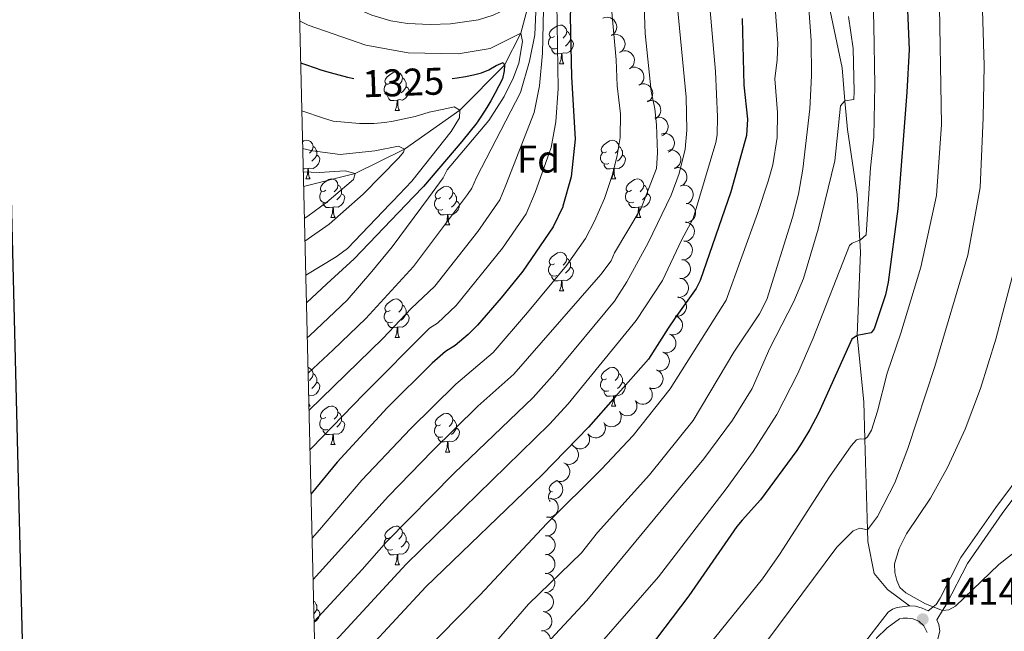
# Model space of a CAD drawing. Units: metres. Extents: x 664324 to 668849, y 744088 to 747165.
# Drawn here: x 665160 to 665416, y 745796 to 745955 of the extents above; entities that cross this region are included whole.
import ezdxf
from ezdxf.enums import TextEntityAlignment as Align

# ---------------------------------------------------------------- set-up
doc = ezdxf.new("R2010")
doc.units = ezdxf.units.M
doc.header["$MEASUREMENT"] = 0
doc.linetypes.add('DGN Style 3', pattern=[79.02349, 56.44535, -22.57814])
for name, color, linetype, lineweight in [('Carátula', 7, 'Continuous', 5), ('Elementos auxiliares', 7, 'Continuous', 5), ('Entidades rústicas y varios', 7, 'Continuous', 5), ('Hidrografía', 7, 'Continuous', 5), ('Relieve y altimetría', 7, 'Continuous', 5), ('Textos de rotulación', 7, 'Continuous', 5), ('Viales y ferrocarril', 7, 'Continuous', 5)]:
    doc.layers.add(name, color=color, linetype=linetype, lineweight=lineweight)
doc.styles.add('Style-arial', font='arial.shx', dxfattribs={"bigfont": 'arialbig.shx'})
doc.styles.add('Style-ariali', font='ariali.shx', dxfattribs={"bigfont": 'arialibig.shx'})

# ---------------------------------------------------------------- blocks, each defined once
blk = doc.blocks.new('5PATER_31')
at = {"layer": 'Relieve y altimetría', "linetype": 'Continuous', "lineweight": 0}
h = blk.add_hatch(color=250, dxfattribs=at)
edge = h.paths.add_edge_path(flags=16)
edge.add_ellipse((0, 0), major_axis=(-1.1, -1.11), ratio=0.999422, start_angle=0, end_angle=360)

msp = doc.modelspace()

# ---------------------------------------------------------------- linework, layer by layer
at = {"layer": 'Carátula', "color": 7, "linetype": 'Continuous', "lineweight": 30, "flags": 128}
msp.add_lwpolyline([(665134.06, 746864.425), (665194.694, 744450.194), (668748.564, 744539.451), (668688.003, 746950.682), (665134.06, 746864.425)], dxfattribs=at)
at = {"layer": 'Carátula', "color": 7, "linetype": 'Continuous', "lineweight": 0}
msp.add_3dface([(664395.746, 744088.203), (668849.429, 744196.296), (668777.368, 747165.432), (664323.684, 747057.34)], dxfattribs=at)
at = {"layer": 'Elementos auxiliares', "color": 250, "linetype": 'Continuous', "lineweight": 0}
msp.add_3dface([(668616.45, 746899.21), (668673.25, 744585.86), (665267.85, 744503.21), (665212.19, 746816.58)], dxfattribs=at)
at = {"layer": 'Entidades rústicas y varios', "color": 92, "linetype": 'Continuous', "lineweight": 0, "flags": 128}
for points in [[(665299.07, 745950.264), (665298.54, 745949.999), (665298.01, 745950.054), (665297.745, 745950.424), (665297.69, 745950.849), (665297.85, 745951.369), (665298.33, 745951.964), (665298.965, 745952.494), (665299.865, 745953.079), (665300.61, 745953.239), (665301.035, 745953.184), (665301.565, 745952.869), (665302.095, 745952.284), (665302.255, 745951.644), (665302.145, 745950.794), (665301.72, 745950.264), (665301.3, 745949.839)], [(665302.255, 745951.644), (665302.73, 745951.329), (665303.045, 745950.689), (665303.205, 745950.369), (665303.205, 745949.789), (665303.205, 745949.364), (665302.835, 745948.674), (665302.415, 745948.194), (665301.935, 745947.774)], [(665299.655, 745947.184), (665299.23, 745947.024), (665298.645, 745947.084), (665298.17, 745947.294), (665297.745, 745947.719), (665297.53, 745948.304), (665297.53, 745948.724), (665297.585, 745949.309), (665298.01, 745949.999)], [(665303.205, 745949.364), (665303.66, 745949.114), (665304.005, 745948.499), (665303.895, 745947.774), (665303.685, 745947.134), (665303.1, 745946.394), (665302.305, 745945.914), (665301.455, 745946.019), (665301.025, 745945.889)], [(665300.915, 745945.889), (665300.025, 745945.804), (665299.18, 745945.804), (665298.755, 745946.234), (665298.435, 745946.709), (665298.435, 745947.024)], [(665300.37, 745943.204), (665300.805, 745944.364), (665300.915, 745945.889), (665301.025, 745945.889), (665301.06, 745945.304), (665301.095, 745944.619), (665301.165, 745944.004), (665301.28, 745943.604), (665301.495, 745943.204)], [(665300.37, 745943.204), (665301.495, 745943.204)], [(665256.434, 745938.124), (665255.904, 745937.859), (665255.374, 745937.914), (665255.109, 745938.284), (665255.054, 745938.709), (665255.214, 745939.229), (665255.694, 745939.824), (665256.329, 745940.354), (665257.229, 745940.939), (665257.974, 745941.099), (665258.399, 745941.044), (665258.929, 745940.729), (665259.459, 745940.144), (665259.619, 745939.504), (665259.509, 745938.654), (665259.084, 745938.124), (665258.664, 745937.699)], [(665257.019, 745935.044), (665256.594, 745934.884), (665256.009, 745934.944), (665255.534, 745935.154), (665255.109, 745935.579), (665254.894, 745936.164), (665254.894, 745936.584), (665254.949, 745937.169), (665255.374, 745937.859)], [(665259.619, 745939.504), (665260.094, 745939.189), (665260.409, 745938.549), (665260.569, 745938.229), (665260.569, 745937.649), (665260.569, 745937.224), (665260.199, 745936.534), (665259.779, 745936.054), (665259.299, 745935.634)], [(665260.569, 745937.224), (665261.024, 745936.974), (665261.369, 745936.359), (665261.259, 745935.634), (665261.049, 745934.994), (665260.464, 745934.254), (665259.669, 745933.774), (665258.819, 745933.879), (665258.389, 745933.749)], [(665258.279, 745933.749), (665257.389, 745933.664), (665256.544, 745933.664), (665256.119, 745934.094), (665255.799, 745934.569), (665255.799, 745934.884)], [(665257.734, 745931.064), (665258.169, 745932.224), (665258.279, 745933.749), (665258.389, 745933.749), (665258.424, 745933.164), (665258.459, 745932.479), (665258.529, 745931.864), (665258.644, 745931.464), (665258.859, 745931.064)], [(665257.734, 745931.064), (665258.859, 745931.064)], [(665233.691, 745922.943), (665234.041, 745923.17), (665234.786, 745923.33), (665235.211, 745923.275), (665235.741, 745922.96), (665236.271, 745922.375), (665236.431, 745921.735), (665236.321, 745920.885), (665235.896, 745920.355), (665235.476, 745919.93)], [(665312.573, 745920.355), (665312.043, 745920.09), (665311.513, 745920.145), (665311.248, 745920.515), (665311.193, 745920.94), (665311.353, 745921.46), (665311.833, 745922.055), (665312.468, 745922.585), (665313.368, 745923.17), (665314.113, 745923.33), (665314.538, 745923.275), (665315.068, 745922.96), (665315.598, 745922.375), (665315.758, 745921.735), (665315.648, 745920.885), (665315.223, 745920.355), (665314.803, 745919.93)], [(665236.431, 745921.735), (665236.906, 745921.42), (665237.221, 745920.78), (665237.381, 745920.46), (665237.381, 745919.88), (665237.381, 745919.455), (665237.011, 745918.765), (665236.591, 745918.285), (665236.111, 745917.865)], [(665313.158, 745917.275), (665312.733, 745917.115), (665312.148, 745917.175), (665311.673, 745917.385), (665311.248, 745917.81), (665311.033, 745918.395), (665311.033, 745918.815), (665311.088, 745919.4), (665311.513, 745920.09)], [(665315.758, 745921.735), (665316.233, 745921.42), (665316.548, 745920.78), (665316.708, 745920.46), (665316.708, 745919.88), (665316.708, 745919.455), (665316.338, 745918.765), (665315.918, 745918.285), (665315.438, 745917.865)], [(665237.381, 745919.455), (665237.836, 745919.205), (665238.181, 745918.59), (665238.071, 745917.865), (665237.861, 745917.225), (665237.276, 745916.485), (665236.481, 745916.005), (665235.631, 745916.11), (665235.201, 745915.98)], [(665316.708, 745919.455), (665317.163, 745919.205), (665317.508, 745918.59), (665317.398, 745917.865), (665317.188, 745917.225), (665316.603, 745916.485), (665315.808, 745916.005), (665314.958, 745916.11), (665314.528, 745915.98)], [(665233.831, 745917.275), (665233.827, 745917.274)], [(665235.091, 745915.98), (665234.201, 745915.895), (665233.861, 745915.895)], [(665234.546, 745913.295), (665234.981, 745914.455), (665235.091, 745915.98), (665235.201, 745915.98), (665235.236, 745915.395), (665235.271, 745914.71), (665235.341, 745914.095), (665235.456, 745913.695), (665235.671, 745913.295)], [(665314.418, 745915.98), (665313.528, 745915.895), (665312.683, 745915.895), (665312.258, 745916.325), (665311.938, 745916.8), (665311.938, 745917.115)], [(665313.873, 745913.295), (665314.308, 745914.455), (665314.418, 745915.98), (665314.528, 745915.98), (665314.563, 745915.395), (665314.598, 745914.71), (665314.668, 745914.095), (665314.783, 745913.695), (665314.998, 745913.295)], [(665234.546, 745913.295), (665235.671, 745913.295)], [(665239.721, 745910.32), (665239.191, 745910.055), (665238.661, 745910.11), (665238.396, 745910.48), (665238.341, 745910.905), (665238.501, 745911.425), (665238.981, 745912.02), (665239.616, 745912.55), (665240.516, 745913.135), (665241.261, 745913.295), (665241.686, 745913.24), (665242.216, 745912.925), (665242.746, 745912.34), (665242.906, 745911.7), (665242.796, 745910.85), (665242.371, 745910.32), (665241.951, 745909.895)], [(665313.873, 745913.295), (665314.998, 745913.295)], [(665319.048, 745910.32), (665318.518, 745910.055), (665317.988, 745910.11), (665317.723, 745910.48), (665317.668, 745910.905), (665317.828, 745911.425), (665318.308, 745912.02), (665318.943, 745912.55), (665319.843, 745913.135), (665320.588, 745913.295), (665321.013, 745913.24), (665321.543, 745912.925), (665322.073, 745912.34), (665322.233, 745911.7), (665322.123, 745910.85), (665321.698, 745910.32), (665321.278, 745909.895)], [(665240.306, 745907.24), (665239.881, 745907.08), (665239.296, 745907.14), (665238.821, 745907.35), (665238.396, 745907.775), (665238.181, 745908.36), (665238.181, 745908.78), (665238.236, 745909.365), (665238.661, 745910.055)], [(665242.906, 745911.7), (665243.381, 745911.385), (665243.696, 745910.745), (665243.856, 745910.425), (665243.856, 745909.845), (665243.856, 745909.42), (665243.486, 745908.73), (665243.066, 745908.25), (665242.586, 745907.83)], [(665269.493, 745908.415), (665268.963, 745908.15), (665268.433, 745908.205), (665268.168, 745908.575), (665268.113, 745909), (665268.273, 745909.52), (665268.753, 745910.115), (665269.388, 745910.645), (665270.288, 745911.23), (665271.033, 745911.39), (665271.458, 745911.335), (665271.988, 745911.02), (665272.518, 745910.435), (665272.678, 745909.795), (665272.568, 745908.945), (665272.143, 745908.415), (665271.723, 745907.99)], [(665272.678, 745909.795), (665273.153, 745909.48), (665273.468, 745908.84), (665273.628, 745908.52), (665273.628, 745907.94), (665273.628, 745907.515), (665273.258, 745906.825), (665272.838, 745906.345), (665272.358, 745905.925)], [(665319.633, 745907.24), (665319.208, 745907.08), (665318.623, 745907.14), (665318.148, 745907.35), (665317.723, 745907.775), (665317.508, 745908.36), (665317.508, 745908.78), (665317.563, 745909.365), (665317.988, 745910.055)], [(665322.233, 745911.7), (665322.708, 745911.385), (665323.023, 745910.745), (665323.183, 745910.425), (665323.183, 745909.845), (665323.183, 745909.42), (665322.813, 745908.73), (665322.393, 745908.25), (665321.913, 745907.83)], [(665243.856, 745909.42), (665244.311, 745909.17), (665244.656, 745908.555), (665244.546, 745907.83), (665244.336, 745907.19), (665243.751, 745906.45), (665242.956, 745905.97), (665242.106, 745906.075), (665241.676, 745905.945)], [(665270.078, 745905.335), (665269.653, 745905.175), (665269.068, 745905.235), (665268.593, 745905.445), (665268.168, 745905.87), (665267.953, 745906.455), (665267.953, 745906.875), (665268.008, 745907.46), (665268.433, 745908.15)], [(665273.628, 745907.515), (665274.083, 745907.265), (665274.428, 745906.65), (665274.318, 745905.925), (665274.108, 745905.285), (665273.523, 745904.545), (665272.728, 745904.065), (665271.878, 745904.17), (665271.448, 745904.04)], [(665323.183, 745909.42), (665323.638, 745909.17), (665323.983, 745908.555), (665323.873, 745907.83), (665323.663, 745907.19), (665323.078, 745906.45), (665322.283, 745905.97), (665321.433, 745906.075), (665321.003, 745905.945)], [(665241.566, 745905.945), (665240.676, 745905.86), (665239.831, 745905.86), (665239.406, 745906.29), (665239.086, 745906.765), (665239.086, 745907.08)], [(665241.021, 745903.26), (665241.456, 745904.42), (665241.566, 745905.945), (665241.676, 745905.945), (665241.711, 745905.36), (665241.746, 745904.675), (665241.816, 745904.06), (665241.931, 745903.66), (665242.146, 745903.26)], [(665271.338, 745904.04), (665270.448, 745903.955), (665269.603, 745903.955), (665269.178, 745904.385), (665268.858, 745904.86), (665268.858, 745905.175)], [(665320.893, 745905.945), (665320.003, 745905.86), (665319.158, 745905.86), (665318.733, 745906.29), (665318.413, 745906.765), (665318.413, 745907.08)], [(665320.348, 745903.26), (665320.783, 745904.42), (665320.893, 745905.945), (665321.003, 745905.945), (665321.038, 745905.36), (665321.073, 745904.675), (665321.143, 745904.06), (665321.258, 745903.66), (665321.473, 745903.26)], [(665241.021, 745903.26), (665242.146, 745903.26)], [(665270.793, 745901.355), (665271.228, 745902.515), (665271.338, 745904.04), (665271.448, 745904.04), (665271.483, 745903.455), (665271.518, 745902.77), (665271.588, 745902.155), (665271.703, 745901.755), (665271.918, 745901.355)], [(665320.348, 745903.26), (665321.473, 745903.26)], [(665270.793, 745901.355), (665271.918, 745901.355)], [(665299.07, 745891.272), (665298.54, 745891.007), (665298.01, 745891.062), (665297.745, 745891.432), (665297.69, 745891.857), (665297.85, 745892.377), (665298.33, 745892.972), (665298.965, 745893.502), (665299.865, 745894.087), (665300.61, 745894.247), (665301.035, 745894.192), (665301.565, 745893.877), (665302.095, 745893.292), (665302.255, 745892.652), (665302.145, 745891.802), (665301.72, 745891.272), (665301.3, 745890.847)], [(665302.255, 745892.652), (665302.73, 745892.337), (665303.045, 745891.697), (665303.205, 745891.377), (665303.205, 745890.797), (665303.205, 745890.372), (665302.835, 745889.682), (665302.415, 745889.202), (665301.935, 745888.782)], [(665299.655, 745888.192), (665299.23, 745888.032), (665298.645, 745888.092), (665298.17, 745888.302), (665297.745, 745888.727), (665297.53, 745889.312), (665297.53, 745889.732), (665297.585, 745890.317), (665298.01, 745891.007)], [(665303.205, 745890.372), (665303.66, 745890.122), (665304.005, 745889.507), (665303.895, 745888.782), (665303.685, 745888.142), (665303.1, 745887.402), (665302.305, 745886.922), (665301.455, 745887.027), (665301.025, 745886.897)], [(665300.915, 745886.897), (665300.025, 745886.812), (665299.18, 745886.812), (665298.755, 745887.242), (665298.435, 745887.717), (665298.435, 745888.032)], [(665300.37, 745884.212), (665300.805, 745885.372), (665300.915, 745886.897), (665301.025, 745886.897), (665301.06, 745886.312), (665301.095, 745885.627), (665301.165, 745885.012), (665301.28, 745884.612), (665301.495, 745884.212)], [(665300.37, 745884.212), (665301.495, 745884.212)], [(665256.434, 745879.132), (665255.904, 745878.867), (665255.374, 745878.922), (665255.109, 745879.292), (665255.054, 745879.717), (665255.214, 745880.237), (665255.694, 745880.832), (665256.329, 745881.362), (665257.229, 745881.947), (665257.974, 745882.107), (665258.399, 745882.052), (665258.929, 745881.737), (665259.459, 745881.152), (665259.619, 745880.512), (665259.509, 745879.662), (665259.084, 745879.132), (665258.664, 745878.707)], [(665259.619, 745880.512), (665260.094, 745880.197), (665260.409, 745879.557), (665260.569, 745879.237), (665260.569, 745878.657), (665260.569, 745878.232), (665260.199, 745877.542), (665259.779, 745877.062), (665259.299, 745876.642)], [(665257.019, 745876.052), (665256.594, 745875.892), (665256.009, 745875.952), (665255.534, 745876.162), (665255.109, 745876.587), (665254.894, 745877.172), (665254.894, 745877.592), (665254.949, 745878.177), (665255.374, 745878.867)], [(665260.569, 745878.232), (665261.024, 745877.982), (665261.369, 745877.367), (665261.259, 745876.642), (665261.049, 745876.002), (665260.464, 745875.262), (665259.669, 745874.782), (665258.819, 745874.887), (665258.389, 745874.757)], [(665258.279, 745874.757), (665257.389, 745874.672), (665256.544, 745874.672), (665256.119, 745875.102), (665255.799, 745875.577), (665255.799, 745875.892)], [(665257.734, 745872.072), (665258.169, 745873.232), (665258.279, 745874.757), (665258.389, 745874.757), (665258.424, 745874.172), (665258.459, 745873.487), (665258.529, 745872.872), (665258.644, 745872.472), (665258.859, 745872.072)], [(665257.734, 745872.072), (665258.859, 745872.072)], [(665235.102, 745864.297), (665235.211, 745864.283), (665235.741, 745863.968), (665236.271, 745863.383), (665236.431, 745862.743), (665236.321, 745861.893), (665235.896, 745861.363), (665235.476, 745860.938)], [(665312.573, 745861.363), (665312.043, 745861.098), (665311.513, 745861.153), (665311.248, 745861.523), (665311.193, 745861.948), (665311.353, 745862.468), (665311.833, 745863.063), (665312.468, 745863.593), (665313.368, 745864.178), (665314.113, 745864.338), (665314.538, 745864.283), (665315.068, 745863.968), (665315.598, 745863.383), (665315.758, 745862.743), (665315.648, 745861.893), (665315.223, 745861.363), (665314.803, 745860.938)], [(665236.431, 745862.743), (665236.906, 745862.428), (665237.221, 745861.788), (665237.381, 745861.468), (665237.381, 745860.888), (665237.381, 745860.463), (665237.011, 745859.773), (665236.591, 745859.293), (665236.111, 745858.873)], [(665315.758, 745862.743), (665316.233, 745862.428), (665316.548, 745861.788), (665316.708, 745861.468), (665316.708, 745860.888), (665316.708, 745860.463), (665316.338, 745859.773), (665315.918, 745859.293), (665315.438, 745858.873)], [(665237.381, 745860.463), (665237.836, 745860.213), (665238.181, 745859.598), (665238.071, 745858.873), (665237.861, 745858.233), (665237.276, 745857.493), (665236.481, 745857.013), (665235.631, 745857.118), (665235.277, 745857.011)], [(665313.158, 745858.283), (665312.733, 745858.123), (665312.148, 745858.183), (665311.673, 745858.393), (665311.248, 745858.818), (665311.033, 745859.403), (665311.033, 745859.823), (665311.088, 745860.408), (665311.513, 745861.098)], [(665316.708, 745860.463), (665317.163, 745860.213), (665317.508, 745859.598), (665317.398, 745858.873), (665317.188, 745858.233), (665316.603, 745857.493), (665315.808, 745857.013), (665314.958, 745857.118), (665314.528, 745856.988)], [(665314.418, 745856.988), (665313.528, 745856.903), (665312.683, 745856.903), (665312.258, 745857.333), (665311.938, 745857.808), (665311.938, 745858.123)], [(665313.873, 745854.303), (665314.308, 745855.463), (665314.418, 745856.988), (665314.528, 745856.988), (665314.563, 745856.403), (665314.598, 745855.718), (665314.668, 745855.103), (665314.783, 745854.703), (665314.998, 745854.303)], [(665235.318, 745855.301), (665235.341, 745855.103), (665235.456, 745854.703), (665235.671, 745854.303)], [(665235.342, 745854.303), (665235.671, 745854.303)], [(665239.721, 745851.328), (665239.191, 745851.063), (665238.661, 745851.118), (665238.396, 745851.488), (665238.341, 745851.913), (665238.501, 745852.433), (665238.981, 745853.028), (665239.616, 745853.558), (665240.516, 745854.143), (665241.261, 745854.303), (665241.686, 745854.248), (665242.216, 745853.933), (665242.746, 745853.348), (665242.906, 745852.708), (665242.796, 745851.858), (665242.371, 745851.328), (665241.951, 745850.903)], [(665313.873, 745854.303), (665314.998, 745854.303)], [(665240.306, 745848.248), (665239.881, 745848.088), (665239.296, 745848.148), (665238.821, 745848.358), (665238.396, 745848.783), (665238.181, 745849.368), (665238.181, 745849.788), (665238.236, 745850.373), (665238.661, 745851.063)], [(665242.906, 745852.708), (665243.381, 745852.393), (665243.696, 745851.753), (665243.856, 745851.433), (665243.856, 745850.853), (665243.856, 745850.428), (665243.486, 745849.738), (665243.066, 745849.258), (665242.586, 745848.838)], [(665269.493, 745849.423), (665268.963, 745849.158), (665268.433, 745849.213), (665268.168, 745849.583), (665268.113, 745850.008), (665268.273, 745850.528), (665268.753, 745851.123), (665269.388, 745851.653), (665270.288, 745852.238), (665271.033, 745852.398), (665271.458, 745852.343), (665271.988, 745852.028), (665272.518, 745851.443), (665272.678, 745850.803), (665272.568, 745849.953), (665272.143, 745849.423), (665271.723, 745848.998)], [(665243.856, 745850.428), (665244.311, 745850.178), (665244.656, 745849.563), (665244.546, 745848.838), (665244.336, 745848.198), (665243.751, 745847.458), (665242.956, 745846.978), (665242.106, 745847.083), (665241.676, 745846.953)], [(665270.078, 745846.343), (665269.653, 745846.183), (665269.068, 745846.243), (665268.593, 745846.453), (665268.168, 745846.878), (665267.953, 745847.463), (665267.953, 745847.883), (665268.008, 745848.468), (665268.433, 745849.158)], [(665273.628, 745848.523), (665274.083, 745848.273), (665274.428, 745847.658), (665274.318, 745846.933), (665274.108, 745846.293), (665273.523, 745845.553), (665272.728, 745845.073), (665271.878, 745845.178), (665271.448, 745845.048)], [(665272.678, 745850.803), (665273.153, 745850.488), (665273.468, 745849.848), (665273.628, 745849.528), (665273.628, 745848.948), (665273.628, 745848.523), (665273.258, 745847.833), (665272.838, 745847.353), (665272.358, 745846.933)], [(665241.566, 745846.953), (665240.676, 745846.868), (665239.831, 745846.868), (665239.406, 745847.298), (665239.086, 745847.773), (665239.086, 745848.088)], [(665241.021, 745844.268), (665241.456, 745845.428), (665241.566, 745846.953), (665241.676, 745846.953), (665241.711, 745846.368), (665241.746, 745845.683), (665241.816, 745845.068), (665241.931, 745844.668), (665242.146, 745844.268)], [(665271.338, 745845.048), (665270.448, 745844.963), (665269.603, 745844.963), (665269.178, 745845.393), (665268.858, 745845.868), (665268.858, 745846.183)], [(665241.021, 745844.268), (665242.146, 745844.268)], [(665270.793, 745842.363), (665271.228, 745843.523), (665271.338, 745845.048), (665271.448, 745845.048), (665271.483, 745844.463), (665271.518, 745843.778), (665271.588, 745843.163), (665271.703, 745842.763), (665271.918, 745842.363)], [(665270.793, 745842.363), (665271.918, 745842.363)], [(665298.557, 745832.024), (665298.54, 745832.015), (665298.01, 745832.07), (665297.745, 745832.44), (665297.69, 745832.865), (665297.85, 745833.385), (665298.33, 745833.98), (665298.965, 745834.51), (665299.663, 745834.964)], [(665297.962, 745829.518), (665297.745, 745829.735), (665297.53, 745830.32), (665297.53, 745830.74), (665297.585, 745831.325), (665298.01, 745832.015)], [(665256.434, 745820.14), (665255.904, 745819.875), (665255.374, 745819.93), (665255.109, 745820.3), (665255.054, 745820.725), (665255.214, 745821.245), (665255.694, 745821.84), (665256.329, 745822.37), (665257.229, 745822.955), (665257.974, 745823.115), (665258.399, 745823.06), (665258.929, 745822.745), (665259.459, 745822.16), (665259.619, 745821.52), (665259.509, 745820.67), (665259.084, 745820.14), (665258.664, 745819.715)], [(665259.619, 745821.52), (665260.094, 745821.205), (665260.409, 745820.565), (665260.569, 745820.245), (665260.569, 745819.665), (665260.569, 745819.24), (665260.199, 745818.55), (665259.779, 745818.07), (665259.299, 745817.65)], [(665257.019, 745817.06), (665256.594, 745816.9), (665256.009, 745816.96), (665255.534, 745817.17), (665255.109, 745817.595), (665254.894, 745818.18), (665254.894, 745818.6), (665254.949, 745819.185), (665255.374, 745819.875)], [(665260.569, 745819.24), (665261.024, 745818.99), (665261.369, 745818.375), (665261.259, 745817.65), (665261.049, 745817.01), (665260.464, 745816.27), (665259.669, 745815.79), (665258.819, 745815.895), (665258.389, 745815.765)], [(665258.279, 745815.765), (665257.389, 745815.68), (665256.544, 745815.68), (665256.119, 745816.11), (665255.799, 745816.585), (665255.799, 745816.9)], [(665257.734, 745813.08), (665258.169, 745814.24), (665258.279, 745815.765), (665258.389, 745815.765), (665258.424, 745815.18), (665258.459, 745814.495), (665258.529, 745813.88), (665258.644, 745813.48), (665258.859, 745813.08)], [(665257.734, 745813.08), (665258.859, 745813.08)], [(665236.561, 745803.665), (665236.906, 745803.436), (665237.221, 745802.796), (665237.381, 745802.476), (665237.381, 745801.896), (665237.381, 745801.471), (665237.011, 745800.781), (665236.64, 745800.357)], [(665237.381, 745801.471), (665237.836, 745801.221), (665238.181, 745800.606), (665238.071, 745799.881), (665237.861, 745799.241), (665237.276, 745798.501), (665236.693, 745798.149)]]:
    msp.add_lwpolyline(points, dxfattribs=at)
for points, elevation in [([(665311.616, 745955.005), (665312.144, 745955.198), (665312.727, 745955.258), (665313.207, 745955.209), (665313.632, 745955.077), (665314.073, 745954.857), (665314.46, 745954.553), (665314.779, 745954.18), (665315.016, 745953.737), (665315.171, 745953.254), (665315.221, 745952.749), (665315.155, 745952.201), (665314.999, 745951.755), (665314.763, 745951.32), (665314.454, 745950.937), (665314.154, 745950.702), (665313.814, 745950.514)], 1362.267), ([(665313.781, 745950.581), (665314.309, 745950.774), (665314.892, 745950.834), (665315.372, 745950.785), (665315.797, 745950.653), (665316.238, 745950.433), (665316.625, 745950.129), (665316.944, 745949.756), (665317.181, 745949.313), (665317.336, 745948.83), (665317.386, 745948.325), (665317.32, 745947.777), (665317.164, 745947.331), (665316.928, 745946.896), (665316.619, 745946.513), (665316.319, 745946.278), (665315.979, 745946.09)], 1363.127), ([(665316.069, 745946.219), (665316.583, 745946.448), (665317.16, 745946.548), (665317.642, 745946.533), (665318.076, 745946.43), (665318.531, 745946.241), (665318.938, 745945.965), (665319.282, 745945.614), (665319.549, 745945.189), (665319.737, 745944.717), (665319.821, 745944.217), (665319.794, 745943.666), (665319.669, 745943.21), (665319.463, 745942.76), (665319.182, 745942.356), (665318.898, 745942.102), (665318.572, 745941.89)], 1363.968), ([(665318.537, 745941.952), (665319.05, 745942.18), (665319.627, 745942.281), (665320.109, 745942.266), (665320.543, 745942.163), (665320.998, 745941.974), (665321.405, 745941.697), (665321.749, 745941.347), (665322.016, 745940.921), (665322.204, 745940.45), (665322.288, 745939.95), (665322.261, 745939.399), (665322.137, 745938.943), (665321.931, 745938.493), (665321.649, 745938.089), (665321.365, 745937.835), (665321.039, 745937.623)], 1364.808), ([(665320.928, 745937.697), (665321.45, 745937.904), (665322.031, 745937.981), (665322.512, 745937.945), (665322.941, 745937.825), (665323.388, 745937.617), (665323.783, 745937.324), (665324.112, 745936.96), (665324.362, 745936.524), (665324.53, 745936.045), (665324.594, 745935.541), (665324.543, 745934.992), (665324.4, 745934.542), (665324.176, 745934.101), (665323.877, 745933.709), (665323.584, 745933.466), (665323.249, 745933.268)], 1365.883), ([(665323.107, 745933.431), (665323.64, 745933.608), (665324.224, 745933.651), (665324.703, 745933.588), (665325.124, 745933.443), (665325.558, 745933.21), (665325.936, 745932.894), (665326.243, 745932.512), (665326.467, 745932.062), (665326.607, 745931.574), (665326.642, 745931.068), (665326.56, 745930.523), (665326.392, 745930.081), (665326.142, 745929.654), (665325.822, 745929.28), (665325.515, 745929.055), (665325.169, 745928.876)], 1367.3), ([(665325.155, 745929.162), (665325.697, 745929.309), (665326.283, 745929.319), (665326.757, 745929.229), (665327.17, 745929.061), (665327.59, 745928.804), (665327.95, 745928.468), (665328.235, 745928.068), (665328.433, 745927.607), (665328.546, 745927.112), (665328.552, 745926.605), (665328.44, 745926.065), (665328.247, 745925.634), (665327.974, 745925.221), (665327.633, 745924.866), (665327.314, 745924.658), (665326.959, 745924.499)], 1368.907), ([(665326.798, 745924.915), (665327.341, 745925.061), (665327.926, 745925.072), (665328.4, 745924.982), (665328.813, 745924.813), (665329.233, 745924.556), (665329.593, 745924.221), (665329.878, 745923.821), (665330.077, 745923.36), (665330.189, 745922.865), (665330.196, 745922.358), (665330.083, 745921.818), (665329.89, 745921.386), (665329.617, 745920.974), (665329.276, 745920.618), (665328.957, 745920.41), (665328.602, 745920.252)], 1370.971), ([(665328.512, 745920.684), (665329.058, 745920.814), (665329.644, 745920.806), (665330.115, 745920.702), (665330.522, 745920.522), (665330.935, 745920.252), (665331.284, 745919.905), (665331.557, 745919.497), (665331.741, 745919.03), (665331.839, 745918.532), (665331.83, 745918.025), (665331.702, 745917.489), (665331.495, 745917.063), (665331.21, 745916.659), (665330.859, 745916.314), (665330.533, 745916.116), (665330.174, 745915.968)], 1373.009), ([(665330.125, 745916.105), (665330.672, 745916.235), (665331.258, 745916.227), (665331.729, 745916.123), (665332.136, 745915.942), (665332.549, 745915.673), (665332.898, 745915.326), (665333.171, 745914.918), (665333.355, 745914.451), (665333.453, 745913.953), (665333.444, 745913.445), (665333.315, 745912.909), (665333.109, 745912.484), (665332.824, 745912.08), (665332.472, 745911.735), (665332.147, 745911.537), (665331.787, 745911.389)], 1374.203), ([(665331.739, 745911.525), (665332.286, 745911.656), (665332.872, 745911.648), (665333.343, 745911.544), (665333.75, 745911.363), (665334.163, 745911.093), (665334.512, 745910.747), (665334.785, 745910.339), (665334.969, 745909.871), (665335.067, 745909.374), (665335.058, 745908.866), (665334.929, 745908.33), (665334.723, 745907.905), (665334.437, 745907.5), (665334.086, 745907.156), (665333.76, 745906.957), (665333.401, 745906.81)], 1375.397), ([(665333.245, 745906.939), (665333.801, 745906.862), (665334.345, 745906.643), (665334.746, 745906.375), (665335.06, 745906.059), (665335.346, 745905.658), (665335.546, 745905.208), (665335.653, 745904.729), (665335.655, 745904.227), (665335.566, 745903.727), (665335.373, 745903.258), (665335.059, 745902.805), (665334.713, 745902.483), (665334.3, 745902.21), (665333.848, 745902.016), (665333.472, 745901.949), (665333.084, 745901.942)], 1376.812), ([(665333.135, 745902.107), (665333.685, 745901.991), (665334.211, 745901.733), (665334.592, 745901.438), (665334.882, 745901.1), (665335.14, 745900.679), (665335.307, 745900.217), (665335.379, 745899.731), (665335.346, 745899.23), (665335.221, 745898.738), (665334.996, 745898.284), (665334.65, 745897.854), (665334.281, 745897.558), (665333.85, 745897.315), (665333.385, 745897.153), (665333.006, 745897.114), (665332.618, 745897.134)], 1378.084), ([(665332.629, 745897.239), (665333.179, 745897.122), (665333.705, 745896.865), (665334.086, 745896.569), (665334.377, 745896.231), (665334.634, 745895.811), (665334.801, 745895.348), (665334.874, 745894.863), (665334.84, 745894.362), (665334.715, 745893.87), (665334.49, 745893.415), (665334.144, 745892.986), (665333.776, 745892.69), (665333.345, 745892.446), (665332.88, 745892.285), (665332.501, 745892.245), (665332.113, 745892.266)], 1379.105), ([(665332.123, 745892.37), (665332.673, 745892.254), (665333.2, 745891.996), (665333.581, 745891.701), (665333.871, 745891.363), (665334.129, 745890.943), (665334.296, 745890.48), (665334.368, 745889.994), (665334.335, 745889.493), (665334.21, 745889.001), (665333.984, 745888.547), (665333.639, 745888.117), (665333.27, 745887.821), (665332.839, 745887.578), (665332.374, 745887.417), (665331.995, 745887.377), (665331.607, 745887.397)], 1380.126), ([(665331.618, 745887.502), (665332.168, 745887.386), (665332.694, 745887.128), (665333.075, 745886.832), (665333.366, 745886.495), (665333.623, 745886.074), (665333.79, 745885.611), (665333.862, 745885.126), (665333.829, 745884.625), (665333.704, 745884.133), (665333.479, 745883.678), (665333.133, 745883.249), (665332.765, 745882.953), (665332.334, 745882.709), (665331.868, 745882.548), (665331.489, 745882.509), (665331.101, 745882.529)], 1381.148), ([(665331.112, 745882.634), (665331.662, 745882.517), (665332.188, 745882.259), (665332.569, 745881.964), (665332.86, 745881.626), (665333.118, 745881.206), (665333.285, 745880.743), (665333.357, 745880.257), (665333.323, 745879.756), (665333.198, 745879.265), (665332.973, 745878.81), (665332.628, 745878.38), (665332.259, 745878.084), (665331.828, 745877.841), (665331.363, 745877.68), (665330.984, 745877.64), (665330.596, 745877.66)], 1382.169), ([(665330.367, 745877.734), (665330.899, 745877.552), (665331.39, 745877.232), (665331.732, 745876.892), (665331.979, 745876.521), (665332.184, 745876.073), (665332.293, 745875.593), (665332.306, 745875.102), (665332.212, 745874.609), (665332.028, 745874.136), (665331.749, 745873.712), (665331.354, 745873.328), (665330.952, 745873.079), (665330.494, 745872.89), (665330.013, 745872.786), (665329.632, 745872.793), (665329.249, 745872.861)], 1382.74), ([(665328.952, 745872.951), (665329.456, 745872.704), (665329.904, 745872.326), (665330.201, 745871.946), (665330.4, 745871.547), (665330.547, 745871.077), (665330.596, 745870.587), (665330.548, 745870.099), (665330.393, 745869.621), (665330.151, 745869.175), (665329.822, 745868.789), (665329.382, 745868.457), (665328.952, 745868.26), (665328.475, 745868.129), (665327.984, 745868.086), (665327.607, 745868.141), (665327.236, 745868.255)], 1382.899), ([(665327.252, 745868.301), (665327.757, 745868.055), (665328.206, 745867.679), (665328.505, 745867.301), (665328.706, 745866.903), (665328.855, 745866.433), (665328.906, 745865.944), (665328.86, 745865.455), (665328.707, 745864.976), (665328.467, 745864.529), (665328.14, 745864.142), (665327.701, 745863.808), (665327.272, 745863.609), (665326.795, 745863.476), (665326.305, 745863.431), (665325.928, 745863.484), (665325.556, 745863.597)], 1383.456), ([(665325.588, 745863.688), (665326.094, 745863.443), (665326.543, 745863.066), (665326.842, 745862.688), (665327.043, 745862.29), (665327.192, 745861.82), (665327.243, 745861.331), (665327.197, 745860.842), (665327.044, 745860.364), (665326.804, 745859.916), (665326.477, 745859.529), (665326.038, 745859.195), (665325.609, 745858.996), (665325.132, 745858.864), (665324.642, 745858.819), (665324.264, 745858.871), (665323.893, 745858.984)], 1384.434), ([(665323.751, 745859.046), (665324.103, 745858.608), (665324.347, 745858.075), (665324.455, 745857.605), (665324.466, 745857.16), (665324.399, 745856.671), (665324.235, 745856.207), (665323.984, 745855.786), (665323.64, 745855.419), (665323.232, 745855.118), (665322.77, 745854.908), (665322.23, 745854.795), (665321.758, 745854.799), (665321.27, 745854.884), (665320.808, 745855.054), (665320.489, 745855.263), (665320.202, 745855.525)], 1385.069), ([(665320.034, 745855.726), (665320.307, 745855.235), (665320.457, 745854.668), (665320.483, 745854.187), (665320.418, 745853.746), (665320.27, 745853.276), (665320.03, 745852.846), (665319.71, 745852.474), (665319.309, 745852.171), (665318.856, 745851.943), (665318.365, 745851.815), (665317.814, 745851.795), (665317.349, 745851.879), (665316.883, 745852.045), (665316.456, 745852.291), (665316.178, 745852.551), (665315.939, 745852.858)], 1385.065), ([(665315.939, 745852.858), (665316.211, 745852.366), (665316.362, 745851.8), (665316.388, 745851.318), (665316.323, 745850.877), (665316.174, 745850.408), (665315.934, 745849.978), (665315.615, 745849.605), (665315.214, 745849.302), (665314.761, 745849.074), (665314.27, 745848.947), (665313.719, 745848.926), (665313.254, 745849.011), (665312.788, 745849.177), (665312.361, 745849.423), (665312.083, 745849.683), (665311.844, 745849.989)], 1385.018), ([(665311.844, 745849.99), (665312.116, 745849.498), (665312.266, 745848.931), (665312.293, 745848.45), (665312.228, 745848.009), (665312.079, 745847.539), (665311.839, 745847.11), (665311.52, 745846.737), (665311.119, 745846.434), (665310.666, 745846.206), (665310.175, 745846.078), (665309.624, 745846.058), (665309.159, 745846.142), (665308.692, 745846.309), (665308.266, 745846.554), (665307.988, 745846.815), (665307.749, 745847.121)], 1384.972), ([(665307.749, 745847.121), (665308.021, 745846.629), (665308.171, 745846.063), (665308.198, 745845.582), (665308.133, 745845.141), (665307.984, 745844.671), (665307.744, 745844.241), (665307.425, 745843.869), (665307.024, 745843.566), (665306.571, 745843.338), (665306.08, 745843.21), (665305.529, 745843.19), (665305.063, 745843.274), (665304.597, 745843.44), (665304.171, 745843.686), (665303.892, 745843.946), (665303.653, 745844.253)], 1384.925), ([(665303.981, 745843.858), (665304.448, 745843.545), (665304.84, 745843.109), (665305.083, 745842.693), (665305.227, 745842.271), (665305.309, 745841.785), (665305.291, 745841.293), (665305.177, 745840.816), (665304.959, 745840.363), (665304.66, 745839.954), (665304.281, 745839.616), (665303.8, 745839.346), (665303.348, 745839.209), (665302.857, 745839.144), (665302.365, 745839.168), (665301.999, 745839.273), (665301.646, 745839.436)], 1384.935), ([(665301.506, 745839.516), (665302.002, 745839.252), (665302.436, 745838.858), (665302.72, 745838.469), (665302.906, 745838.063), (665303.036, 745837.588), (665303.068, 745837.097), (665303.003, 745836.611), (665302.832, 745836.138), (665302.575, 745835.701), (665302.233, 745835.326), (665301.782, 745835.009), (665301.345, 745834.827), (665300.864, 745834.713), (665300.372, 745834.687), (665299.997, 745834.754), (665299.63, 745834.881)], 1385.118), ([(665299.657, 745834.948), (665300.153, 745834.683), (665300.587, 745834.29), (665300.871, 745833.9), (665301.056, 745833.495), (665301.187, 745833.02), (665301.219, 745832.529), (665301.154, 745832.042), (665300.983, 745831.57), (665300.726, 745831.132), (665300.384, 745830.758), (665299.933, 745830.441), (665299.496, 745830.259), (665299.015, 745830.145), (665298.523, 745830.119), (665298.148, 745830.186), (665297.781, 745830.313)], 1385.96), ([(665298.156, 745830.336), (665298.687, 745830.149), (665299.175, 745829.826), (665299.515, 745829.483), (665299.759, 745829.111), (665299.96, 745828.661), (665300.066, 745828.18), (665300.075, 745827.689), (665299.976, 745827.197), (665299.789, 745826.725), (665299.507, 745826.304), (665299.108, 745825.922), (665298.705, 745825.677), (665298.246, 745825.491), (665297.764, 745825.391), (665297.383, 745825.401), (665297.001, 745825.471)], 1387.12), ([(665297.307, 745825.547), (665297.856, 745825.43), (665298.382, 745825.171), (665298.763, 745824.875), (665299.053, 745824.537), (665299.31, 745824.116), (665299.476, 745823.653), (665299.548, 745823.168), (665299.513, 745822.666), (665299.388, 745822.175), (665299.162, 745821.721), (665298.815, 745821.292), (665298.446, 745820.996), (665298.015, 745820.753), (665297.55, 745820.593), (665297.171, 745820.554), (665296.783, 745820.575)], 1388.237), ([(665296.772, 745820.686), (665297.33, 745820.622), (665297.879, 745820.416), (665298.286, 745820.158), (665298.608, 745819.85), (665298.904, 745819.456), (665299.115, 745819.011), (665299.233, 745818.535), (665299.248, 745818.033), (665299.171, 745817.532), (665298.99, 745817.057), (665298.687, 745816.597), (665298.348, 745816.267), (665297.943, 745815.983), (665297.495, 745815.778), (665297.121, 745815.703), (665296.733, 745815.686)], 1389.278), ([(665296.734, 745815.778), (665297.293, 745815.715), (665297.841, 745815.508), (665298.249, 745815.251), (665298.57, 745814.942), (665298.867, 745814.549), (665299.077, 745814.104), (665299.196, 745813.627), (665299.21, 745813.125), (665299.133, 745812.624), (665298.952, 745812.15), (665298.649, 745811.689), (665298.311, 745811.359), (665297.905, 745811.076), (665297.457, 745810.871), (665297.084, 745810.795), (665296.696, 745810.778)], 1390.234), ([(665296.696, 745810.87), (665297.255, 745810.807), (665297.803, 745810.601), (665298.211, 745810.343), (665298.532, 745810.035), (665298.829, 745809.641), (665299.04, 745809.196), (665299.158, 745808.72), (665299.172, 745808.218), (665299.095, 745807.716), (665298.914, 745807.242), (665298.611, 745806.782), (665298.273, 745806.452), (665297.867, 745806.168), (665297.42, 745805.963), (665297.046, 745805.888), (665296.658, 745805.871)], 1391.19), ([(665296.498, 745805.888), (665297.05, 745805.787), (665297.583, 745805.544), (665297.972, 745805.259), (665298.272, 745804.929), (665298.541, 745804.516), (665298.721, 745804.058), (665298.806, 745803.574), (665298.786, 745803.073), (665298.675, 745802.578), (665298.462, 745802.117), (665298.129, 745801.678), (665297.768, 745801.372), (665297.344, 745801.117), (665296.884, 745800.943), (665296.506, 745800.893), (665296.117, 745800.903)], 1391.503), ([(665296.118, 745800.911), (665296.671, 745800.81), (665297.204, 745800.567), (665297.593, 745800.282), (665297.893, 745799.952), (665298.161, 745799.539), (665298.341, 745799.081), (665298.427, 745798.598), (665298.407, 745798.096), (665298.295, 745797.601), (665298.083, 745797.14), (665297.749, 745796.701), (665297.389, 745796.395), (665296.964, 745796.14), (665296.504, 745795.966), (665296.126, 745795.916), (665295.738, 745795.926)], 1391.796), ([(665295.761, 745795.988), (665296.312, 745795.879), (665296.842, 745795.629), (665297.228, 745795.34), (665297.523, 745795.006), (665297.787, 745794.589), (665297.961, 745794.129), (665298.04, 745793.645), (665298.014, 745793.143), (665297.896, 745792.65), (665297.677, 745792.192), (665297.338, 745791.757), (665296.974, 745791.456), (665296.547, 745791.206), (665296.084, 745791.038), (665295.705, 745790.993), (665295.317, 745791.008)], 1392.375)]:
    msp.add_lwpolyline(points, dxfattribs=dict(at, elevation=elevation))
at = {"layer": 'Hidrografía', "color": 142, "linetype": 'DGN Style 3', "lineweight": 13}
msp.add_polyline3d([(665310.877, 745988.742, 1350), (665301.999, 745979.725, 1345), (665295.125, 745971.102, 1340), (665293.479, 745962.889, 1335), (665290.339, 745951.13, 1330), (665286.13, 745942.863, 1325), (665274.509, 745931.141, 1320), (665260.185, 745921.015, 1315), (665247.355, 745914.649, 1310), (665233.97, 745911.35, 1306.381)], dxfattribs=at)
at = {"layer": 'Relieve y altimetría', "color": 30, "linetype": 'Continuous', "lineweight": 30, "flags": 128}
for points, elevation in [([(665310.877, 745988.742), (665311.139, 745988.037), (665308.509, 745981.11), (665305.461, 745971.352), (665303.349, 745959.006), (665303.165, 745955.5), (665303.467, 745939.791), (665304.452, 745923.639), (665303.44, 745913.792), (665301.271, 745906.193), (665301.206, 745906.055), (665298.735, 745900.85), (665290.848, 745889.338), (665287.159, 745884.725), (665285.28, 745882.376), (665279.148, 745875.294), (665276.652, 745872.842), (665273.334, 745870.024), (665270.766, 745868.422), (665267.376, 745865.411), (665255.67, 745853.792), (665242.66, 745839.699), (665235.892, 745831.428)], 1350), ([(665390.18, 745969.301), (665391.103, 745946.855), (665390.526, 745935.791), (665388.173, 745905.487), (665385.676, 745886.492), (665384.949, 745883.2), (665382.034, 745874.338), (665381.258, 745873.309), (665377.651, 745872.631), (665376.253, 745871.705), (665367.562, 745852.468), (665365.367, 745848.196), (665363.333, 745844.883), (665362.004, 745842.718), (665352.514, 745829.901), (665347.787, 745824.62), (665346.369, 745823.035), (665333.964, 745805.045), (665323.405, 745791.088)], 1400), ([(665347.801, 745954.979), (665348.181, 745937.634), (665349.163, 745928.813), (665348.897, 745924.523), (665344.877, 745909.946), (665336.923, 745886.933), (665335.825, 745884.825), (665330.439, 745877.18), (665328.579, 745874.54), (665323.486, 745866.49), (665314.946, 745856.769), (665307.93, 745848.783), (665295.927, 745836.43), (665265.701, 745807.356), (665242.561, 745782.448)], 1375), ([(665233.197, 745943.468), (665234.755, 745942.866), (665236.741, 745942.212), (665238.727, 745941.558), (665240.882, 745940.905), (665243.094, 745940.31), (665245.362, 745939.717), (665246.974, 745939.365)], 1325), ([(665272.553, 745939.339), (665273.793, 745939.492), (665275.993, 745939.859), (665278.079, 745940.28), (665280.107, 745940.813), (665282.02, 745941.57), (665283.927, 745942.724), (665285.783, 745943.48), (665286.13, 745942.861), (665286.035, 745941.393), (665285.552, 745939.239), (665284.669, 745937.419), (665283.563, 745935.428), (665282.568, 745933.551), (665281.515, 745931.843), (665280.128, 745929.678), (665279.081, 745928.065), (665279.018, 745927.969), (665275.009, 745923.004), (665265.089, 745911.298), (665262.509, 745908.607), (665247.06, 745892.487), (665240.016, 745886.017), (665234.697, 745881.124)], 1325)]:
    msp.add_lwpolyline(points, dxfattribs=dict(at, elevation=elevation))
at = {"layer": 'Relieve y altimetría', "color": 30, "linetype": 'Continuous', "lineweight": 0, "flags": 128}
for points, elevation in [([(665337.505, 745979.769), (665340.852, 745941.202), (665341.393, 745929.392), (665341.291, 745924.722), (665340.962, 745922.749), (665335.069, 745903.036), (665332.067, 745897.385), (665327.123, 745886.862), (665320.316, 745876.541), (665302.67, 745854.896), (665297.753, 745849.607), (665260.586, 745813.205), (665237.099, 745787.691)], 1370), ([(665381.267, 745978.191), (665381.99, 745953.143), (665382.173, 745937.682), (665381.934, 745924.205), (665381.043, 745916.163), (665379.959, 745898.759), (665378.467, 745897.434), (665376.284, 745896.614), (665375.593, 745895.979), (665366.211, 745871.943), (665362.263, 745862.754), (665356.766, 745852.072), (665350.677, 745842.493), (665343.63, 745832.794), (665326.105, 745809.962), (665303.003, 745783.463)], 1395), ([(665232.432, 745975.251), (665237.969, 745972.45), (665255.068, 745965.195), (665265.129, 745961.946), (665273.883, 745960.956), (665277.908, 745961.226), (665279.895, 745961.695), (665283.97, 745963.395), (665285.709, 745964.49), (665288.838, 745967.523), (665294.218, 745971.318), (665295.125, 745971.102), (665295.896, 745968.06), (665296.2, 745957.303), (665295.936, 745945.905), (665295.187, 745937.418), (665293.804, 745930.563), (665286.466, 745911.688), (665284.859, 745907.838), (665279.207, 745899.651), (665268.037, 745885.457), (665261.85, 745879.594), (665254.591, 745871.895), (665235.37, 745853.145)], 1340), ([(665321.72, 745974.811), (665322.594, 745951.086), (665324.156, 745936.065), (665325.157, 745931.457), (665325.552, 745927.318), (665325.785, 745920.05), (665325.518, 745916.029), (665321.578, 745905.693), (665314.654, 745894.107), (665313.782, 745892.002), (665311.124, 745888.457), (665295.621, 745870.694), (665288.566, 745862.548), (665279.234, 745854.245), (665267.367, 745842.622), (665256.036, 745830.92), (665236.425, 745809.291)], 1360), ([(665364.151, 745970.658), (665365.725, 745949.205), (665365.809, 745940.051), (665365.32, 745931.452), (665363.526, 745915.826), (665362.383, 745909.308), (665360.815, 745903.302), (665354.213, 745881.941), (665352.318, 745878.222), (665345.623, 745868.264), (665335.1, 745850.579), (665323.772, 745836.427), (665310.212, 745821.467), (665306.054, 745816.203), (665292.3, 745802.822), (665282.36, 745791.309)], 1385), ([(665409.81, 745968.73), (665410.553, 745942.777), (665410.362, 745929.176), (665409.567, 745911.077), (665406.333, 745893.507), (665397.793, 745864.554), (665390.772, 745843.305), (665387.369, 745834.369), (665382.911, 745825.572), (665380.277, 745822.178), (665378.312, 745822.618), (665376.608, 745821.895), (665372.34, 745817.608), (665339.33, 745773.246)], 1410), ([(665313.055, 745966.267), (665315.09, 745944.199), (665315.363, 745937.478), (665316.21, 745930.2), (665316.148, 745924.08), (665315.334, 745919.356), (665314.13, 745914.443), (665312.083, 745908.207), (665309.498, 745902.296), (665307.156, 745897.844), (665302.234, 745890.816), (665292.097, 745878.594), (665283.159, 745868.206), (665273.495, 745860.014), (665261.688, 745848.386), (665249.049, 745835.027), (665238.098, 745822.128), (665236.167, 745820.025)], 1355), ([(665232.661, 745965.715), (665248.049, 745957.369), (665251.713, 745955.789), (665256.636, 745954.333), (665260.98, 745953.624), (665266.804, 745953.412), (665272.114, 745953.589), (665279.393, 745954.581), (665283.165, 745955.813), (665286.781, 745957.522), (665293.479, 745962.889), (665294.5, 745962.618), (665293.971, 745950.676), (665292.562, 745943.864), (665290.294, 745935.722), (665278.84, 745913.651), (665277.647, 745910.886), (665276.531, 745909.227), (665262.482, 745890.538), (665250.091, 745877.021), (665241.691, 745868.925), (665235.136, 745862.847)], 1335), ([(665356.031, 745962.427), (665357.036, 745948.539), (665356.871, 745944.17), (665356.218, 745939.257), (665356.917, 745930.543), (665356.834, 745924.049), (665355.713, 745916.981), (665354.535, 745912.724), (665351.783, 745904.26), (665343.648, 745881.794), (665329.106, 745858.747), (665319.528, 745846.659), (665311.303, 745837.913), (665297.112, 745823.779), (665279.74, 745805.183), (665263.973, 745789.137)], 1380), ([(665398.909, 745963.15), (665399.527, 745927.439), (665398.218, 745908.959), (665394.131, 745890.393), (665388.919, 745873.22), (665385.393, 745862.826), (665382.915, 745852.945), (665381.303, 745848.041), (665380.282, 745846.317), (665379.622, 745845.693), (665378.377, 745845.786), (665377.421, 745845.489), (665376.1, 745843.981), (665370.446, 745835.943), (665357.472, 745815.726), (665353.024, 745809.385), (665323.768, 745773.111)], 1405), ([(665299.649, 745958.955), (665300.028, 745936.804), (665299.398, 745928.14), (665298.206, 745921.432), (665294.093, 745909.725), (665291.706, 745904.195), (665285.606, 745895.281), (665273.593, 745880.375), (665268.72, 745875.826), (665266.665, 745874.545), (665249.605, 745857.414), (665235.995, 745843.375), (665235.615, 745842.942)], 1345), ([(665330.791, 745959.607), (665333.211, 745934.55), (665333.458, 745925.942), (665332.967, 745921.039), (665331.426, 745914.685), (665329.357, 745909.057), (665323.412, 745896.646), (665317.897, 745886.581), (665314.669, 745881.52), (665299.145, 745862.795), (665293.541, 745856.474), (665273.044, 745836.86), (665255.471, 745819.055), (665249.177, 745811.811), (665236.689, 745798.319)], 1365), ([(665232.935, 745954.333), (665235.152, 745953.236), (665250.135, 745947.99), (665261.073, 745945.995), (665274.126, 745945.792), (665282.361, 745947.134), (665290.339, 745951.13), (665290.762, 745948.969), (665289.81, 745943.381), (665288.461, 745939.612), (665286.022, 745934.65), (665282.058, 745928.471), (665271.214, 745915.614), (665270.165, 745913.572), (665266.398, 745908.398), (665256.926, 745895.62), (665251.667, 745889.22), (665245.283, 745881.823), (665235.567, 745872.607), (665234.916, 745872.026)], 1330), ([(665375.362, 745955.468), (665376.554, 745947.162), (665376.833, 745936.025), (665376.72, 745933.944), (665374.465, 745933.571), (665373.298, 745932.253), (665371.787, 745917.944), (665367.518, 745900.231), (665363.702, 745887.399), (665361.158, 745881.439), (665354.938, 745869.291), (665350.391, 745858.854), (665345.278, 745850.661), (665337.799, 745840.551), (665307.439, 745803.808), (665291.095, 745786.231)], 1390), ([(665233.498, 745930.939), (665239.11, 745929.015), (665241.682, 745928.308), (665248.492, 745927.641), (665252.169, 745927.708), (665255.049, 745927.912), (665257.249, 745928.277), (665262.942, 745929.533), (665266.546, 745930.593), (665270.38, 745931.431), (665273.086, 745931.972), (665274.509, 745931.141), (665274.42, 745929.162), (665272.258, 745925.632), (665262.07, 745912.736), (665257.16, 745907.478), (665256.466, 745906.782), (665245.342, 745895.183), (665242.389, 745893.049), (665234.524, 745888.319)], 1320), ([(665233.732, 745921.212), (665236.32, 745920.549), (665243.433, 745919.632), (665252.458, 745920.575), (665258.61, 745921.744), (665260.185, 745921.015), (665259.912, 745920.221), (665258.686, 745918.793), (665249.459, 745909.312), (665240.582, 745901.507), (665234.311, 745897.157)], 1315), ([(665233.879, 745915.11), (665238.012, 745914.961), (665244.803, 745915.353), (665247.355, 745914.649), (665246.896, 745913.139), (665240.02, 745907.243), (665235.105, 745903.609), (665234.17, 745903.009)], 1310), ([(665418.315, 745889.387), (665413.644, 745871.679), (665409.659, 745858.845), (665405.638, 745848.327), (665401.045, 745838.309), (665396.649, 745830.391), (665390.459, 745821.077), (665388.539, 745817.261), (665387.306, 745813.327), (665387.391, 745811.083), (665387.875, 745808.999), (665388.677, 745807.167), (665390.225, 745805.817), (665395.373, 745802.897), (665399.8, 745801.179), (665401.379, 745801.373), (665403.161, 745802.285), (665414.423, 745813.16), (665423.163, 745820.02)], 1415)]:
    msp.add_lwpolyline(points, dxfattribs=dict(at, elevation=elevation))
at = {"layer": 'Viales y ferrocarril', "color": 250, "linetype": 'DGN Style 3', "lineweight": 0}
for points in [[(665391.188, 745802.431, 1414.95), (665385.471, 745806.638, 1414.173), (665382.072, 745810.825, 1413.325), (665380.361, 745819.163, 1410.641), (665380.277, 745822.178, 1410), (665379.622, 745845.693, 1405), (665379.352, 745855.376, 1402.941), (665377.651, 745872.631, 1400), (665378.449, 745894.233, 1395.479), (665378.285, 745897.32, 1395), (665377.652, 745909.255, 1393.148), (665375.132, 745926.115, 1390.887), (665374.465, 745933.571, 1390), (665373.698, 745942.144, 1388.98), (665369.49, 745962.2, 1386.296)], [(665391.188, 745802.431, 1414.95), (665392.744, 745802.342, 1414.809), (665394.476, 745801.832, 1414.774), (665396.069, 745801.093, 1414.738), (665398.13, 745802.751, 1415), (665399.176, 745804.434, 1415.233), (665404.552, 745815.001, 1416.363), (665413.566, 745827.941, 1417.494), (665424.474, 745842.578, 1419.154)], [(665391.188, 745802.431, 1414.95), (665388.001, 745802.015, 1415.162), (665386.821, 745801.573, 1415.551), (665385.647, 745800.735, 1415.763), (665381.245, 745795.062, 1416.197), (665374.914, 745786.936, 1416.15), (665369.898, 745781.134, 1416.059), (665356.707, 745767.046, 1415.269), (665344.819, 745755.203, 1414.5), (665334.336, 745745.518, 1414.008), (665321.911, 745733.875, 1414.023), (665309.829, 745721.842, 1414.17), (665298.919, 745709.999, 1414.392), (665293.315, 745702.904, 1414.29), (665288.662, 745696.283, 1414.289), (665285.353, 745691.045, 1414.475), (665281.599, 745684.35, 1415), (665276.938, 745676.035, 1415.652), (665271.406, 745667.078, 1416.719), (665264.431, 745655.937, 1417.469), (665259, 745648.477, 1418.104), (665253.461, 745640.379, 1418.116), (665243.003, 745622.94, 1417.789), (665241.014, 745618.567, 1417.699)], [(665397.38, 745789.386, 1413.255), (665399.061, 745795.855, 1414.527), (665398.836, 745797.604, 1414.562), (665398.309, 745798.782, 1414.668)]]:
    msp.add_polyline3d(points, dxfattribs=at)
at = {"layer": 'Viales y ferrocarril', "color": 250, "linetype": 'Continuous', "lineweight": 0}
for points in [[(665398.309, 745798.782, 1414.668), (665399.8, 745801.179, 1415), (665400.846, 745802.862, 1415.233), (665406.222, 745813.429, 1416.363), (665415.236, 745826.369, 1417.494), (665426.144, 745841.006, 1419.154)], [(665395.775, 745795.481, 1414.361), (665394.922, 745797.254, 1414.694), (665393.638, 745798.444, 1414.82), (665392.103, 745799.042, 1415.032), (665390.687, 745799.218, 1415.279), (665389.529, 745799.228, 1415.279), (665388.599, 745799.045, 1415.491), (665385.389, 745796.698, 1416.048), (665382.557, 745793.896, 1416.197)]]:
    msp.add_polyline3d(points, dxfattribs=at)

# ---------------------------------------------------------------- block references
at = {"layer": 'Relieve y altimetría', "color": 250, "linetype": 'Continuous', "lineweight": 0}
msp.add_blockref('5PATER_31', (665394.641, 745798.941, 1414.668), dxfattribs=at)

# ---------------------------------------------------------------- texts
at = {"layer": 'Entidades rústicas y varios', "color": 92, "linetype": 'Continuous', "lineweight": 0, "style": 'Style-arial'}
msp.add_text('Fd', height=7, dxfattribs=at).set_placement((665294.909, 745918.43, 1343.951), align=Align.MIDDLE_CENTER)
at = {"layer": 'Textos de rotulación', "color": 27, "linetype": 'Continuous', "lineweight": 0, "style": 'Style-ariali'}
msp.add_text('1325', height=7, rotation=2.15487, dxfattribs=at).set_placement((665259.846, 745938.338, 1325), align=Align.MIDDLE_CENTER)
at = {"layer": 'Textos de rotulación', "color": 250, "linetype": 'Continuous', "lineweight": 0, "style": 'Style-arial'}
msp.add_text('1414.67', height=7, dxfattribs=at).set_placement((665398.391, 745802.691, 1414.668))

doc.saveas('drawing.dxf')
